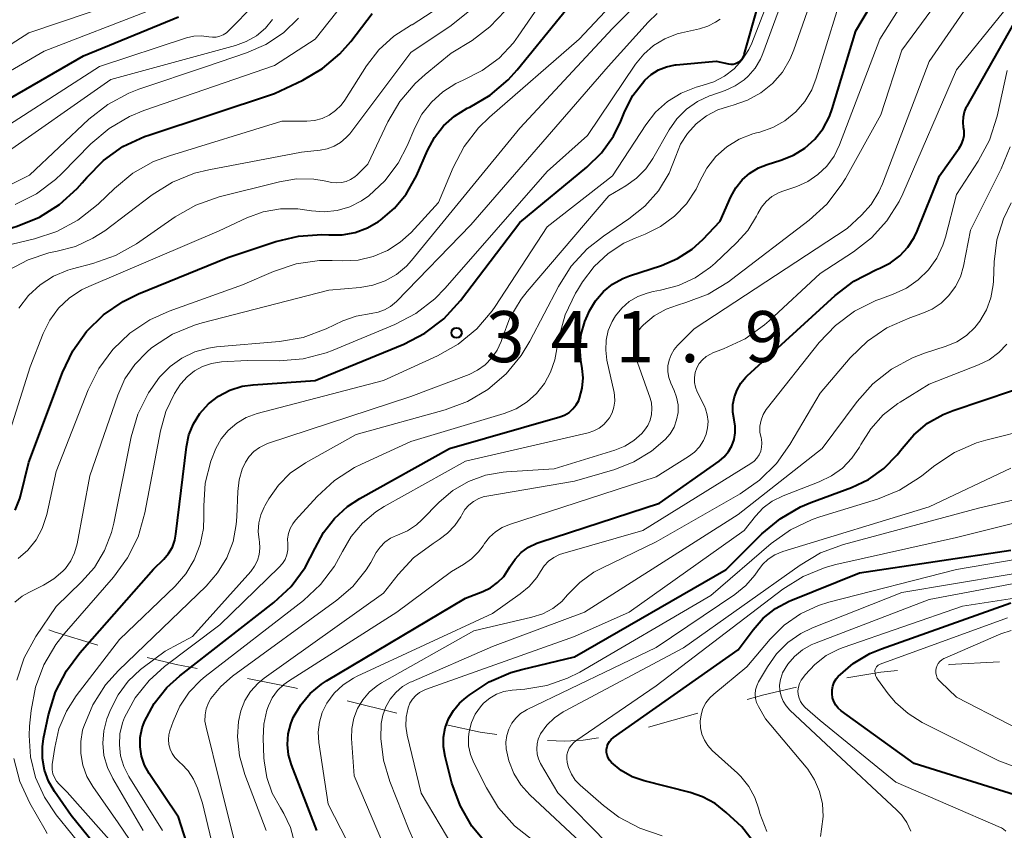
# Model space of a CAD drawing. Units: metres. Extents: x -74001 to -72000, y 21000 to 22500.
# Drawn here: x -73718 to -73645, y 21665 to 21724 of the extents above; entities that cross this region are included whole.
import ezdxf

# ---------------------------------------------------------------- set-up
doc = ezdxf.new("R2010")
doc.units = ezdxf.units.M
for name, color, linetype, lineweight in [('620100_区域界', 7, 'Continuous', 30), ('710100_等高線(計曲線)', 7, 'Continuous', 40), ('710200_等高線(主曲線)', 7, 'Continuous', 13), ('731200_図化機測定による標高点', 7, 'Continuous', 40)]:
    doc.layers.add(name, color=color, linetype=linetype, lineweight=lineweight)
doc.styles.add('Style-WORKING', font='MS Gothic.ttf')

msp = doc.modelspace()

# ---------------------------------------------------------------- linework, layer by layer
at = {"layer": '620100_区域界', "linetype": 'Continuous', "lineweight": 13}
for p, q in [((-73690.023, 21673.601), (-73693.661, 21674.51)), ((-73667.964, 21673.595), (-73671.576, 21672.59))]:
    msp.add_line(p, q, dxfattribs=at)
at = {"layer": '620100_区域界', "linetype": 'Continuous', "lineweight": 13, "flags": 128}
for points in [[(-73711.953, 21678.595), (-73715.15, 21679.56), (-73715.533, 21679.709)], [(-73704.656, 21676.878), (-73706.19, 21677.18), (-73708.32, 21677.673)], [(-73645.85, 21677.376), (-73649.54, 21677.16), (-73649.593, 21677.154)], [(-73653.32, 21676.737), (-73654.54, 21676.6), (-73657.031, 21676.202)], [(-73697.299, 21675.42), (-73697.5, 21675.47), (-73700.977, 21676.154)], [(-73660.715, 21675.517), (-73663.13, 21674.94), (-73664.351, 21674.6)], [(-73682.693, 21672.035), (-73683.92, 21672.21), (-73686.373, 21672.743)], [(-73675.238, 21671.791), (-73676.36, 21671.62), (-73677.71, 21671.55), (-73678.972, 21671.601)]]:
    msp.add_lwpolyline(points, dxfattribs=at)
at = {"layer": '710100_等高線(計曲線)', "linetype": 'Continuous', "lineweight": 40, "flags": 128}
for points, elevation in [([(-73660.11, 21715.03), (-73659.38, 21715.69), (-73658.77, 21716.47), (-73658.31, 21717.34), (-73658.11, 21717.9), (-73656.37, 21723.63), (-73651.46, 21731.91)], 350), ([(-73717.99, 21688.48), (-73717.66, 21689.35), (-73717.62, 21689.5), (-73717, 21692.01), (-73714.53, 21698.58), (-73713.78, 21700.16), (-73712.77, 21701.57), (-73711.52, 21702.79), (-73710.09, 21703.78), (-73708.95, 21704.33), (-73702.41, 21707), (-73698.9, 21708.18), (-73697.24, 21708.58), (-73695.53, 21708.68), (-73695, 21708.66), (-73694.03, 21708.66), (-73693.08, 21708.84), (-73692.17, 21709.18), (-73691.36, 21709.65), (-73691.22, 21709.75), (-73690.19, 21710.62), (-73689.33, 21711.65), (-73688.67, 21712.81), (-73688.58, 21713), (-73687.78, 21714.85), (-73687.27, 21715.8), (-73686.6, 21716.65), (-73685.79, 21717.37), (-73684.87, 21717.94), (-73684.74, 21718), (-73684.68, 21718.03), (-73683.18, 21718.91), (-73681.85, 21720.03), (-73681.19, 21720.77), (-73675, 21728.4)], 330), ([(-73653.84, 21706.61), (-73653.16, 21707.12), (-73652.57, 21707.75), (-73652.1, 21708.46), (-73651.87, 21708.94), (-73650.23, 21713), (-73648.79, 21715.02), (-73648.62, 21715.31), (-73648.5, 21715.62), (-73648.44, 21715.95), (-73648.43, 21716.29), (-73648.47, 21716.53), (-73648.51, 21716.92), (-73648.49, 21717.31), (-73648.4, 21717.69), (-73648.25, 21718.05), (-73648.22, 21718.1), (-73642.05, 21729)], 360), ([(-73709, 21660.07), (-73713.9, 21666.1), (-73715.13, 21667.87), (-73715.56, 21668.62), (-73715.86, 21669.43), (-73716.01, 21670.28), (-73716.01, 21671.14), (-73715.92, 21671.74), (-73715.55, 21673.49), (-73715.04, 21675.16), (-73714.25, 21676.71), (-73713.26, 21678.03), (-73707.85, 21684.15), (-73707.1, 21684.9), (-73706.75, 21685.32), (-73706.48, 21685.78), (-73706.3, 21686.28), (-73706.22, 21686.72), (-73705.45, 21693.13), (-73705.27, 21694), (-73704.94, 21694.82), (-73704.47, 21695.57), (-73703.84, 21696.28), (-73703.09, 21696.85), (-73702.26, 21697.28), (-73701.36, 21697.57), (-73700.56, 21697.68), (-73696, 21698), (-73689.52, 21700.66), (-73687.97, 21701.46), (-73686.58, 21702.51), (-73685.35, 21703.85), (-73681, 21709.57), (-73676.1, 21713.62), (-73675.03, 21714.68), (-73674.15, 21715.91), (-73673.61, 21717), (-73673.31, 21717.73), (-73672.72, 21718.88), (-73671.85, 21720), (-73671.38, 21720.42), (-73670.84, 21720.75), (-73670.25, 21720.99), (-73669.63, 21721.12), (-73669.54, 21721.13), (-73666.61, 21721.39), (-73665.71, 21721.2), (-73665.54, 21721.18), (-73665.37, 21721.18), (-73665.2, 21721.22), (-73665.04, 21721.29), (-73664.9, 21721.38), (-73664.77, 21721.49), (-73664.67, 21721.63), (-73664.59, 21721.78), (-73664.56, 21721.88), (-73663.5, 21725.58)], 340), ([(-73723.41, 21707.03), (-73722.72, 21707.59), (-73721.94, 21708.02), (-73721.38, 21708.23), (-73717.85, 21709.31), (-73716.23, 21709.97), (-73714.75, 21710.89), (-73713.46, 21712.06), (-73713.09, 21712.47), (-73712.75, 21712.88), (-73711.52, 21714.12), (-73710.1, 21715.13), (-73708.52, 21715.87), (-73708.21, 21715.97), (-73699, 21719.03), (-73696.91, 21720.01), (-73695.47, 21720.85), (-73694.2, 21721.93), (-73693.4, 21722.83), (-73691.82, 21724.89)], 320), ([(-73721, 21717.17), (-73713, 21721.79), (-73706.03, 21724.65)], 310), ([(-73703.4, 21657.75), (-73706.03, 21665.97), (-73708.19, 21669.19), (-73708.52, 21669.8), (-73708.75, 21670.45), (-73708.85, 21671.14), (-73708.84, 21671.83), (-73708.7, 21672.52), (-73708.53, 21673), (-73707.81, 21674.32), (-73706.88, 21675.49), (-73705.94, 21676.34), (-73699.04, 21681.72), (-73697.78, 21682.9), (-73696.74, 21684.27), (-73696, 21685.7), (-73695.39, 21686.85), (-73694.59, 21687.88), (-73693.63, 21688.76), (-73692.74, 21689.34), (-73686.16, 21693), (-73678.08, 21695.32), (-73677.73, 21695.45), (-73677.4, 21695.65), (-73677.11, 21695.9), (-73676.87, 21696.2), (-73676.69, 21696.53), (-73676.62, 21696.69), (-73676.43, 21697.43), (-73676.37, 21698.19), (-73676.43, 21698.87), (-73676.53, 21699.47), (-73676.6, 21700.43), (-73676.51, 21701.38), (-73676.25, 21702.31), (-73676.05, 21702.76), (-73675.89, 21703.1), (-73675.45, 21703.84), (-73674.88, 21704.5), (-73674.21, 21705.04), (-73673.46, 21705.47), (-73672.96, 21705.66), (-73670.61, 21706.43), (-73669.45, 21706.93), (-73668.38, 21707.62), (-73667.6, 21708.33), (-73666.33, 21709.67), (-73665.54, 21711.46), (-73665.18, 21712.11), (-73664.71, 21712.7), (-73664.15, 21713.19), (-73663.51, 21713.57), (-73662.88, 21713.82), (-73661.87, 21714.13), (-73660.95, 21714.5), (-73660.11, 21715.03)], 350), ([(-73695.89, 21665), (-73697.74, 21669.81), (-73697.96, 21670.55), (-73698.04, 21671.32), (-73697.99, 21672.08), (-73697.8, 21672.83), (-73697.62, 21673.29), (-73697.07, 21674.22), (-73696.38, 21675.05), (-73695.55, 21675.74), (-73695.18, 21675.97), (-73685, 21682.04), (-73683.73, 21682.52), (-73683.15, 21682.8), (-73682.64, 21683.17), (-73682.19, 21683.62), (-73681.81, 21684.2), (-73681.73, 21684.34), (-73681.36, 21684.9), (-73680.9, 21685.38), (-73680.37, 21685.78), (-73679.77, 21686.07), (-73679.55, 21686.15), (-73670.77, 21689), (-73666.39, 21692.08), (-73666.02, 21692.4), (-73665.7, 21692.78), (-73665.46, 21693.2), (-73665.29, 21693.66), (-73665.21, 21694.15), (-73665.21, 21694.64), (-73665.29, 21695.1), (-73665.38, 21695.66), (-73665.38, 21696.23), (-73665.28, 21696.78), (-73665.08, 21697.31), (-73664.8, 21697.8), (-73664.43, 21698.23), (-73664.34, 21698.32), (-73657.9, 21704.21), (-73656.52, 21705.27), (-73654.86, 21706.12), (-73654.61, 21706.22), (-73653.84, 21706.61)], 360), ([(-73685.88, 21673.8), (-73685.42, 21674.34), (-73685.08, 21674.64), (-73684.72, 21674.93), (-73683.26, 21675.89), (-73681.66, 21676.58), (-73680.87, 21676.8), (-73677, 21677.73), (-73665.87, 21684.13), (-73663.26, 21686.74), (-73661.93, 21687.86), (-73660.42, 21688.73), (-73659.68, 21689.04), (-73656.7, 21690.14), (-73655.45, 21690.74), (-73654.31, 21691.55), (-73653.34, 21692.54), (-73652.98, 21693), (-73652.13, 21694.01), (-73651.11, 21694.85), (-73649.96, 21695.5), (-73649.24, 21695.79), (-73644.89, 21697.26)], 370), ([(-73659.87, 21659), (-73664.73, 21665.27), (-73665.87, 21666.33), (-73666.69, 21666.98), (-73667.61, 21667.48), (-73668.51, 21667.79), (-73671.89, 21668.65), (-73672.76, 21668.95), (-73673.57, 21669.41), (-73674.29, 21670), (-73674.43, 21670.16), (-73674.53, 21670.34), (-73674.61, 21670.53), (-73674.65, 21670.73), (-73674.65, 21670.94), (-73674.61, 21671.15), (-73674.55, 21671.34), (-73674.44, 21671.52), (-73674.31, 21671.68), (-73674.15, 21671.82), (-73665, 21678.25), (-73663.91, 21679.72), (-73663.16, 21680.56), (-73662.27, 21681.27), (-73661.27, 21681.81), (-73661.13, 21681.86), (-73656.1, 21683.9), (-73645, 21685.56)], 380), ([(-73644.35, 21667.5), (-73652.09, 21669.91), (-73657.44, 21673.78), (-73657.66, 21673.97), (-73657.84, 21674.2), (-73657.98, 21674.45), (-73658.08, 21674.73), (-73658.12, 21675.02), (-73658.12, 21675.31), (-73658.06, 21675.59), (-73657.96, 21675.87), (-73657.81, 21676.12), (-73657.66, 21676.3), (-73656.57, 21677.24), (-73655.34, 21677.98), (-73654.5, 21678.33), (-73645, 21681.7)], 390), ([(-73683.41, 21663.97), (-73684.53, 21665.31), (-73685.39, 21666.83), (-73685.98, 21668.47), (-73686.49, 21670.43), (-73686.61, 21671.13), (-73686.61, 21671.84), (-73686.48, 21672.53), (-73686.24, 21673.19), (-73685.88, 21673.8)], 370)]:
    msp.add_lwpolyline(points, dxfattribs=dict(at, elevation=elevation))
at = {"layer": '710200_等高線(主曲線)', "linetype": 'Continuous', "lineweight": 13, "flags": 128}
for points, elevation in [([(-73705.98, 21659), (-73710.44, 21665.56), (-73712.31, 21668.22), (-73712.75, 21668.97), (-73713.05, 21669.79), (-73713.2, 21670.64), (-73713.2, 21671.52), (-73713.06, 21672.37), (-73712.98, 21672.63), (-73712.31, 21674.22), (-73711.37, 21675.67), (-73710.42, 21676.73), (-73704, 21682.92), (-73703.16, 21683.89), (-73702.49, 21684.99), (-73702.03, 21686.18), (-73701.79, 21687.44), (-73701.75, 21688), (-73701.69, 21689.86), (-73701.59, 21690.7), (-73701.35, 21691.5), (-73701.12, 21692), (-73700.84, 21692.42), (-73700.5, 21692.78), (-73700.1, 21693.08), (-73699.66, 21693.3), (-73699.5, 21693.36), (-73689, 21696.82), (-73684.73, 21698.44), (-73684.1, 21698.74), (-73683.54, 21699.14), (-73683.05, 21699.64), (-73682.66, 21700.21), (-73682.38, 21700.85), (-73682.31, 21701.07), (-73681.73, 21702.57), (-73680.91, 21703.94), (-73680.46, 21704.52), (-73674.48, 21711.52), (-73673.23, 21712.26), (-73672.45, 21712.82), (-73671.77, 21713.5), (-73671.25, 21714.27), (-73670.05, 21716.36), (-73669.49, 21717.17), (-73668.8, 21717.87), (-73667.99, 21718.43), (-73667.1, 21718.85), (-73667, 21718.89), (-73665.96, 21719.25), (-73665.23, 21719.58), (-73664.57, 21720.03), (-73664.27, 21720.29), (-73663.76, 21720.88), (-73663.36, 21721.55), (-73663.19, 21721.96), (-73659.2, 21732.8)], 344), ([(-73693.36, 21686.56), (-73692.54, 21687.54), (-73691.56, 21688.36), (-73690.94, 21688.75), (-73685, 21692.07), (-73676, 21694.16), (-73675.58, 21694.29), (-73675.19, 21694.5), (-73674.84, 21694.77), (-73674.55, 21695.1), (-73674.44, 21695.25), (-73674.24, 21695.63), (-73674.11, 21696.04), (-73674.05, 21696.47), (-73674.07, 21696.9), (-73674.1, 21697.12), (-73674.62, 21699.49), (-73674.71, 21700.21), (-73674.68, 21700.94), (-73674.52, 21701.65), (-73674.24, 21702.32), (-73674, 21702.72), (-73673.54, 21703.29), (-73672.99, 21703.77), (-73672.36, 21704.14), (-73671.67, 21704.4), (-73671.24, 21704.5), (-73670.7, 21704.6), (-73669.38, 21704.95), (-73668.15, 21705.52), (-73667.03, 21706.3), (-73666.69, 21706.6), (-73665.12, 21708.08), (-73664.3, 21708.99), (-73663.66, 21710.03), (-73663.57, 21710.22), (-73663.29, 21710.7), (-73662.94, 21711.12), (-73662.52, 21711.47), (-73662.04, 21711.75), (-73661.73, 21711.87), (-73660.71, 21712.22), (-73659.89, 21712.58), (-73659.15, 21713.08), (-73658.5, 21713.7), (-73657.97, 21714.43), (-73657.56, 21715.26), (-73654.62, 21723), (-73649.4, 21731.26)], 352), ([(-73719.28, 21691.56), (-73716.91, 21699), (-73715.96, 21701.43), (-73715.47, 21702.41), (-73714.83, 21703.28), (-73714.04, 21704.03), (-73713.13, 21704.63), (-73712.59, 21704.89), (-73703.04, 21708.96), (-73701.02, 21709.9), (-73699.81, 21710.34), (-73698.55, 21710.56), (-73697.27, 21710.56), (-73696.8, 21710.5), (-73696.29, 21710.42), (-73695.34, 21710.36), (-73694.39, 21710.46), (-73693.47, 21710.73), (-73692.62, 21711.15), (-73692.07, 21711.53), (-73690.9, 21712.63), (-73689.93, 21713.92), (-73689.27, 21715.19), (-73688.71, 21716.51), (-73688.18, 21717.51), (-73687.49, 21718.4), (-73686.65, 21719.15), (-73685.7, 21719.75), (-73685.15, 21720), (-73683.77, 21720.7), (-73682.53, 21721.62), (-73681.47, 21722.75), (-73681.12, 21723.23), (-73677, 21729.23)], 328), ([(-73670.85, 21711.9), (-73670.07, 21713.18), (-73669.57, 21714.43), (-73669.22, 21715.3), (-73668.71, 21716.1), (-73668.08, 21716.8), (-73667.33, 21717.38), (-73666.49, 21717.82), (-73665.72, 21718.07), (-73665.36, 21718.16), (-73664.31, 21718.53), (-73663.35, 21719.07), (-73662.49, 21719.77), (-73661.76, 21720.6), (-73661.2, 21721.56), (-73660.92, 21722.22), (-73658.3, 21729.7)], 346), ([(-73669.45, 21703.52), (-73668.83, 21703.7), (-73667.21, 21704.32), (-73665.71, 21705.21), (-73665.49, 21705.38), (-73659.79, 21709.74), (-73658.5, 21710.92), (-73657.44, 21712.3), (-73657.14, 21712.8), (-73654.53, 21717.47), (-73653, 21722.2), (-73647.91, 21729.11)], 354), ([(-73687.37, 21686.05), (-73686.92, 21686.33), (-73686.3, 21686.79), (-73685.77, 21687.35), (-73685.34, 21687.99), (-73685.26, 21688.15), (-73685.03, 21688.53), (-73684.75, 21688.86), (-73684.41, 21689.13), (-73684.02, 21689.34), (-73683.61, 21689.48), (-73683.43, 21689.52), (-73677, 21690.62), (-73674.04, 21691.47), (-73672.64, 21692.02), (-73671.35, 21692.8), (-73670.34, 21693.66), (-73669.98, 21694.09), (-73669.7, 21694.57), (-73669.51, 21695.1), (-73669.41, 21695.65), (-73669.41, 21696.21), (-73669.51, 21696.76), (-73669.69, 21697.25), (-73669.94, 21697.8), (-73670.08, 21698.21), (-73670.15, 21698.63), (-73670.15, 21699.06), (-73670.07, 21699.48), (-73669.92, 21699.88), (-73669.7, 21700.25), (-73669.44, 21700.56), (-73668.23, 21701.77), (-73657, 21709.13), (-73655.96, 21710.11), (-73655.24, 21710.9), (-73654.68, 21711.81), (-73654.42, 21712.41), (-73651, 21721.36), (-73645.75, 21729)], 356), ([(-73718, 21710.89), (-73716.44, 21711.67), (-73715.04, 21712.72), (-73714.58, 21713.16), (-73712.45, 21715.33), (-73711.12, 21716.46), (-73709.62, 21717.34), (-73708.58, 21717.77), (-73699, 21721.07), (-73696.02, 21723), (-73692.37, 21727.63)], 318), ([(-73704.07, 21690.46), (-73703.67, 21692.08), (-73703.3, 21693), (-73702.9, 21693.71), (-73702.38, 21694.33), (-73701.76, 21694.86), (-73701.06, 21695.27), (-73700.25, 21695.56), (-73691, 21697.99), (-73687.03, 21699.8), (-73685.52, 21700.66), (-73684.17, 21701.77), (-73683.04, 21703.09), (-73682.81, 21703.42), (-73679, 21709.25), (-73674.21, 21713), (-73671.77, 21716.73), (-73671.05, 21717.65), (-73670.17, 21718.43), (-73669.18, 21719.05), (-73668.09, 21719.48), (-73667.64, 21719.6), (-73666.79, 21719.87), (-73666.01, 21720.29), (-73665.3, 21720.83), (-73664.7, 21721.49), (-73664.23, 21722.25), (-73664.01, 21722.72), (-73661.92, 21728.08)], 342), ([(-73692.85, 21706.82), (-73691.75, 21707.07), (-73690.71, 21707.51), (-73689.77, 21708.12), (-73688.98, 21708.84), (-73686.96, 21711.04), (-73685.9, 21713.59), (-73685.09, 21715.13), (-73684.03, 21716.51), (-73683.23, 21717.28), (-73676.66, 21723), (-73672.12, 21727.88)], 332), ([(-73708.18, 21676), (-73707.05, 21677.02), (-73703, 21680.08), (-73698.64, 21684.3), (-73698.4, 21684.57), (-73698.22, 21684.88), (-73698.09, 21685.22), (-73698.02, 21685.57), (-73698.01, 21685.93), (-73698.02, 21686), (-73698.03, 21686.39), (-73697.96, 21686.78), (-73697.84, 21687.15), (-73697.65, 21687.49), (-73697.45, 21687.74), (-73695.87, 21689.48), (-73694.59, 21690.66), (-73693.12, 21691.61), (-73692.62, 21691.85), (-73689, 21693.51), (-73682.15, 21695.57), (-73681.28, 21695.92), (-73680.48, 21696.42), (-73679.78, 21697.04), (-73679.19, 21697.78), (-73678.75, 21698.61), (-73678.45, 21699.51), (-73678.4, 21699.76), (-73678.15, 21701.12), (-73677.68, 21702.8), (-73676.93, 21704.38), (-73676.79, 21704.62), (-73676.4, 21705.23), (-73675.56, 21706.34), (-73674.54, 21707.29), (-73673.37, 21708.05), (-73672.55, 21708.43), (-73671.83, 21708.71), (-73670.69, 21709.28), (-73669.67, 21710.03), (-73668.79, 21710.95), (-73668.09, 21712.01), (-73667.8, 21712.61), (-73667.29, 21713.56), (-73666.63, 21714.4), (-73665.83, 21715.11), (-73664.92, 21715.67), (-73663.92, 21716.07), (-73663.65, 21716.14), (-73663.41, 21716.2), (-73662.46, 21716.53), (-73661.57, 21717.03), (-73660.78, 21717.67), (-73660.12, 21718.43), (-73659.59, 21719.3), (-73659.27, 21720.14), (-73657, 21727.5)], 348), ([(-73708.03, 21700.35), (-73707.93, 21700.43), (-73706.47, 21701.38), (-73704.86, 21702.05), (-73704.29, 21702.22), (-73695, 21704.62), (-73692.7, 21704.81), (-73691.77, 21704.97), (-73690.87, 21705.29), (-73690.05, 21705.76), (-73689.32, 21706.36), (-73688.94, 21706.79), (-73681, 21716.49), (-73674.22, 21723.78), (-73670.77, 21727.23)], 334), ([(-73740.68, 21701.06), (-73740.3, 21701.53), (-73740, 21702.05), (-73739.86, 21702.4), (-73738.73, 21705.85), (-73738.04, 21707.45), (-73737.08, 21708.9), (-73736.47, 21709.61), (-73733, 21713.24), (-73723, 21719.64), (-73717, 21723.46), (-73708, 21726.52)], 306), ([(-73720.71, 21715.29), (-73711.82, 21721), (-73705.44, 21723.1), (-73704.91, 21723.23), (-73704.37, 21723.26), (-73703.8, 21723.18), (-73703.53, 21723.15), (-73703.26, 21723.16), (-73703, 21723.22), (-73702.75, 21723.32), (-73702.52, 21723.47), (-73702.36, 21723.61), (-73700.43, 21725.57)], 312), ([(-73721.24, 21719), (-73715.87, 21722.13), (-73708.03, 21725.17)], 308), ([(-73719.37, 21707.72), (-73716.59, 21708.37), (-73714.94, 21708.91), (-73713.4, 21709.73), (-73712.03, 21710.81), (-73711.9, 21710.94), (-73710.73, 21712.07), (-73709.38, 21713.18), (-73707.86, 21714.03), (-73706.69, 21714.46), (-73698.45, 21717), (-73696.63, 21717), (-73696.06, 21717.05), (-73695.5, 21717.2), (-73694.98, 21717.44), (-73694.51, 21717.77), (-73694.1, 21718.18), (-73693.84, 21718.53), (-73692.24, 21721.06), (-73691.34, 21722.23), (-73690.25, 21723.23), (-73688.95, 21724.05), (-73688.91, 21724.07), (-73687.43, 21725)], 322), ([(-73718.48, 21706.07), (-73717.06, 21706.84), (-73715.53, 21707.35), (-73714.93, 21707.47), (-73713.57, 21707.82), (-73712.3, 21708.41), (-73711.44, 21708.97), (-73707.95, 21711.6), (-73706.47, 21712.52), (-73704.86, 21713.18), (-73703.8, 21713.44), (-73697, 21714.73), (-73695.65, 21714.87), (-73695.12, 21714.97), (-73694.61, 21715.16), (-73694.15, 21715.43), (-73693.74, 21715.79), (-73693.48, 21716.08), (-73689, 21722.02), (-73686.04, 21724.01), (-73684.68, 21725.11)], 324), ([(-73717.73, 21703.3), (-73717.03, 21704.22), (-73716.18, 21705), (-73715.2, 21705.63), (-73714.13, 21706.07), (-73713.79, 21706.17), (-73712.3, 21706.56), (-73710.65, 21707.14), (-73709.11, 21708.01), (-73706.27, 21709.98), (-73704.75, 21710.84), (-73703.04, 21711.44), (-73698.63, 21712.56), (-73697.38, 21712.77), (-73696.11, 21712.75), (-73695.35, 21712.63), (-73694.78, 21712.51), (-73694.43, 21712.47), (-73694.07, 21712.49), (-73693.73, 21712.57), (-73693.41, 21712.71), (-73693.11, 21712.91), (-73692.94, 21713.06), (-73692.16, 21713.84), (-73690.69, 21716.94), (-73689.81, 21718.44), (-73688.68, 21719.77), (-73687.94, 21720.43), (-73686.03, 21721.97), (-73684.51, 21722.92), (-73683.21, 21723.9), (-73682.09, 21725.09)], 326), ([(-73703.83, 21700.37), (-73703.24, 21700.45), (-73698.62, 21700.85), (-73696.9, 21701.15), (-73695.2, 21701.77), (-73693.99, 21702.35), (-73693, 21702.71), (-73691.91, 21702.91), (-73691.4, 21703), (-73690.92, 21703.17), (-73690.48, 21703.42), (-73690.05, 21703.79), (-73684.6, 21709.4), (-73674.54, 21721), (-73671.6, 21724.26), (-73670.94, 21724.89)], 336), ([(-73667.85, 21699.23), (-73667.62, 21699.51), (-73667.35, 21699.75), (-73667.04, 21699.93), (-73666.86, 21700.01), (-73666.07, 21700.3), (-73664.49, 21701.05), (-73663.07, 21702.06), (-73662.72, 21702.37), (-73659, 21705.84), (-73656.54, 21707.42), (-73655.22, 21708.45), (-73654.1, 21709.68), (-73653.2, 21711.1), (-73652.93, 21711.68), (-73649, 21720.75), (-73645.56, 21725)], 358), ([(-73719.31, 21711.87), (-73716.95, 21713.05), (-73712.59, 21717.15), (-73711.22, 21718.22), (-73709.68, 21719.05), (-73708.93, 21719.34), (-73703.98, 21721), (-73701.04, 21722), (-73699.62, 21722.62), (-73698.34, 21723.48), (-73697.22, 21724.55)], 316), ([(-73719.24, 21714.29), (-73711, 21720.06), (-73701.86, 21722.54), (-73701.06, 21722.83), (-73700.32, 21723.26), (-73699.66, 21723.82), (-73699.13, 21724.45)], 314), ([(-73701, 21699.45), (-73698.64, 21699.43), (-73696.9, 21699.57), (-73695.21, 21700.01), (-73694.69, 21700.21), (-73690.16, 21702.1), (-73688.62, 21702.91), (-73687.24, 21703.98), (-73686.49, 21704.75), (-73679, 21713.32), (-73676.05, 21715.95), (-73672.52, 21721.18), (-73671.92, 21721.92), (-73671.2, 21722.55), (-73670.38, 21723.04), (-73669.48, 21723.39), (-73669.15, 21723.47), (-73667.83, 21723.76), (-73667.22, 21723.95), (-73666.65, 21724.25), (-73666.33, 21724.47)], 338), ([(-73671.99, 21687), (-73664.07, 21691.9), (-73663.83, 21692.08), (-73663.63, 21692.29), (-73663.47, 21692.54), (-73663.35, 21692.81), (-73663.28, 21693.1), (-73663.27, 21693.4), (-73663.3, 21693.69), (-73663.32, 21693.78), (-73663.4, 21694.21), (-73663.4, 21694.65), (-73663.32, 21695.08), (-73663.17, 21695.49), (-73662.95, 21695.87), (-73662.86, 21695.99), (-73659.06, 21700.77), (-73657.86, 21702.03), (-73656.46, 21703.07), (-73654.9, 21703.85), (-73654.61, 21703.96), (-73653.63, 21704.31), (-73652.67, 21704.75), (-73651.8, 21705.36), (-73651.05, 21706.1), (-73650.44, 21706.96), (-73649.99, 21707.92), (-73649.8, 21708.5), (-73649, 21711.61), (-73647.4, 21714.06), (-73646.58, 21715.6), (-73646.02, 21717.37), (-73645.28, 21720.72)], 362), ([(-73691, 21663.95), (-73693.16, 21669), (-73693.34, 21671.74), (-73693.33, 21672.49), (-73693.18, 21673.24), (-73692.91, 21673.95), (-73692.52, 21674.59), (-73692.02, 21675.17), (-73691.43, 21675.64), (-73691.14, 21675.82), (-73684.37, 21679.63), (-73680.12, 21680.63), (-73679.32, 21680.89), (-73678.59, 21681.28), (-73677.93, 21681.8), (-73677.5, 21682.27), (-73676.61, 21683.18), (-73675.57, 21683.93), (-73674.99, 21684.24), (-73671, 21686.17), (-73664.86, 21689.68), (-73663.43, 21690.68), (-73662.2, 21691.9), (-73661.22, 21693.29), (-73659, 21697.06), (-73656.78, 21699.64), (-73655.53, 21700.86), (-73654.09, 21701.84), (-73652.42, 21702.59), (-73651.53, 21702.89), (-73650.79, 21703.21), (-73650.13, 21703.66), (-73649.55, 21704.22), (-73649.07, 21704.87), (-73648.71, 21705.59), (-73648.49, 21706.38), (-73647.98, 21709), (-73645.71, 21713.51), (-73645.06, 21715.12)], 364), ([(-73708.61, 21665), (-73710.85, 21668.81), (-73711.24, 21669.62), (-73711.49, 21670.5), (-73711.57, 21671.4), (-73711.5, 21672.3), (-73711.28, 21673.18), (-73711.21, 21673.37), (-73711.02, 21673.85), (-73710.46, 21674.95), (-73709.72, 21675.95), (-73708.82, 21676.8), (-73708.63, 21676.94), (-73707, 21678.14), (-73705, 21679.22), (-73700.73, 21684), (-73700.45, 21684.37), (-73700.24, 21684.79), (-73700.11, 21685.24), (-73700.06, 21685.7), (-73700.08, 21686.17), (-73700.11, 21686.31), (-73700.18, 21686.93), (-73700.14, 21687.55), (-73699.99, 21688.15), (-73699.75, 21688.71), (-73699.7, 21688.79), (-73699.4, 21689.31), (-73698.7, 21690.32), (-73697.83, 21691.19), (-73696.73, 21691.95), (-73693, 21694.03), (-73686.47, 21695.84), (-73684.84, 21696.45), (-73683.34, 21697.33), (-73682.01, 21698.47), (-73680.91, 21699.81), (-73680.28, 21700.86), (-73678.18, 21704.89), (-73677.25, 21706.36), (-73676.07, 21707.64), (-73674.87, 21708.58), (-73673.01, 21709.83), (-73671.84, 21710.77), (-73670.85, 21711.9)], 346), ([(-73688.77, 21664.25), (-73689.14, 21665.08), (-73690.54, 21668.6), (-73691, 21670.15), (-73691.19, 21671.75), (-73691.16, 21672.84), (-73691.05, 21673.47), (-73690.83, 21674.08), (-73690.51, 21674.64), (-73690.09, 21675.13), (-73689.6, 21675.55), (-73689.04, 21675.87), (-73688.95, 21675.91), (-73683, 21678.5), (-73676.27, 21681), (-73665, 21688.16), (-73658.84, 21693), (-73656.28, 21696.44), (-73655.12, 21697.74), (-73653.76, 21698.82), (-73652.22, 21699.65), (-73651.34, 21699.98), (-73649.75, 21700.5), (-73648.97, 21700.83), (-73648.26, 21701.29), (-73647.64, 21701.87), (-73647.28, 21702.33), (-73646.8, 21703.16), (-73646.47, 21704.05), (-73646.3, 21704.99), (-73646.28, 21705.28), (-73646.23, 21706.69), (-73646.03, 21708.3), (-73645.56, 21709.84), (-73644.99, 21711)], 366), ([(-73717.78, 21684.93), (-73717.07, 21685.56), (-73716.47, 21686.3), (-73716.02, 21687.13), (-73715.72, 21688.03), (-73715.69, 21688.16), (-73715, 21691.31), (-73712.66, 21697.3), (-73711.88, 21698.87), (-73710.85, 21700.27), (-73709.59, 21701.47), (-73708.14, 21702.44), (-73706.71, 21703.08), (-73701.34, 21705), (-73699.06, 21705.98), (-73697.41, 21706.53), (-73695.68, 21706.78), (-73694.76, 21706.79), (-73693.98, 21706.76), (-73692.85, 21706.82)], 332), ([(-73700.69, 21659.31), (-73703, 21668.53), (-73704.01, 21672.57), (-73704.09, 21673.02), (-73704.08, 21673.48), (-73703.99, 21673.93), (-73703.83, 21674.35), (-73703.65, 21674.67), (-73702.93, 21675.56), (-73702.06, 21676.32), (-73694.43, 21681.88), (-73693.26, 21682.9), (-73692.28, 21684.11), (-73691.94, 21684.65), (-73691.54, 21685.37), (-73691.25, 21685.77), (-73690.9, 21686.13), (-73690.49, 21686.42), (-73690.04, 21686.63), (-73689.97, 21686.65), (-73689.24, 21686.97), (-73688.58, 21687.42), (-73688.19, 21687.77), (-73686.91, 21689.06), (-73685.91, 21689.92), (-73684.77, 21690.58), (-73683.53, 21691.04), (-73682.23, 21691.28), (-73681.98, 21691.3), (-73678.49, 21691.51), (-73674.03, 21692.88), (-73673.31, 21693.17), (-73672.65, 21693.58), (-73672.07, 21694.11), (-73671.86, 21694.35), (-73671.62, 21694.7), (-73671.45, 21695.09), (-73671.35, 21695.5), (-73671.32, 21695.93), (-73671.36, 21696.35), (-73671.46, 21696.7), (-73672.5, 21699.64), (-73672.6, 21700.03), (-73672.64, 21700.44), (-73672.6, 21700.84), (-73672.49, 21701.23), (-73672.32, 21701.6), (-73672.08, 21701.93), (-73671.94, 21702.08), (-73671.16, 21702.72), (-73670.28, 21703.22), (-73669.45, 21703.52)], 354), ([(-73718.03, 21681.74), (-73717.48, 21682.19), (-73717, 21682.46), (-73715.93, 21682.99), (-73715.17, 21683.44), (-73714.51, 21684.02), (-73714.32, 21684.22), (-73713.93, 21684.76), (-73713.64, 21685.36), (-73713.46, 21686.02), (-73712.52, 21691), (-73710.48, 21696.92), (-73709.96, 21698.1), (-73709.23, 21699.17), (-73708.33, 21700.1), (-73708.03, 21700.35)], 334), ([(-73717.87, 21676.03), (-73717.33, 21677.66), (-73716.48, 21679.22), (-73715, 21681.43), (-73713.14, 21683.22), (-73712.19, 21684.29), (-73711.45, 21685.52), (-73710.93, 21686.85), (-73710.76, 21687.53), (-73709.49, 21693.85), (-73709, 21695.52), (-73708.23, 21697.09), (-73707.42, 21698.23), (-73707.39, 21698.26), (-73706.65, 21699.01), (-73705.79, 21699.63), (-73704.84, 21700.08), (-73703.83, 21700.37)], 336), ([(-73656.66, 21692.29), (-73656.1, 21693.11), (-73656, 21693.3), (-73655.28, 21694.45), (-73654.37, 21695.46), (-73653.29, 21696.3), (-73653.12, 21696.41), (-73651, 21697.71), (-73647.37, 21699.13), (-73646.6, 21699.51), (-73645.9, 21700.03), (-73645.3, 21700.66)], 368), ([(-73712.69, 21663.31), (-73714.99, 21666.15), (-73715.86, 21667.45), (-73716.5, 21668.88), (-73716.87, 21670.4), (-73716.98, 21671.96), (-73716.94, 21672.64), (-73716.83, 21673.79), (-73716.52, 21675.51), (-73715.91, 21677.14), (-73715.03, 21678.64), (-73714.41, 21679.43), (-73710.79, 21683.57), (-73709.76, 21684.98), (-73708.99, 21686.54), (-73708.49, 21688.29), (-73707.35, 21694.31), (-73706.96, 21695.72), (-73706.32, 21697.04), (-73705.87, 21697.72), (-73705.86, 21697.74), (-73705.4, 21698.26), (-73704.86, 21698.69), (-73704.26, 21699.02), (-73703.61, 21699.24), (-73702.87, 21699.35), (-73701, 21699.45)], 338), ([(-73697.53, 21664.13), (-73697.82, 21665.22), (-73698.3, 21666.25), (-73698.56, 21666.66), (-73699.15, 21667.73), (-73699.56, 21668.89), (-73699.75, 21670.11), (-73699.77, 21670.32), (-73699.83, 21671.77), (-73699.78, 21672.81), (-73699.55, 21673.83), (-73699.44, 21674.15), (-73699.16, 21674.73), (-73698.78, 21675.26), (-73698.31, 21675.71), (-73697.96, 21675.96), (-73690.03, 21681), (-73686.02, 21683.98), (-73685.13, 21684.49), (-73684.54, 21684.91), (-73684.03, 21685.42), (-73683.7, 21685.86), (-73683.59, 21686.03), (-73683.23, 21686.5), (-73682.79, 21686.9), (-73682.29, 21687.22), (-73681.77, 21687.44), (-73671, 21690.92), (-73668.63, 21692.41), (-73668.2, 21692.74), (-73667.84, 21693.13), (-73667.55, 21693.58), (-73667.35, 21694.05), (-73667.24, 21694.52), (-73667.21, 21694.99), (-73667.27, 21695.46), (-73667.4, 21695.92), (-73667.48, 21696.1), (-73668, 21697.16), (-73668.13, 21697.5), (-73668.2, 21697.85), (-73668.2, 21698.21), (-73668.15, 21698.57), (-73668.03, 21698.91), (-73667.85, 21699.23)], 358), ([(-73680.04, 21664.27), (-73681.4, 21665.35), (-73682.56, 21666.66), (-73683.46, 21668.12), (-73684.39, 21669.97), (-73684.63, 21670.57), (-73684.76, 21671.21), (-73684.78, 21671.85), (-73684.73, 21672.27), (-73684.56, 21672.92), (-73684.28, 21673.53), (-73683.9, 21674.08), (-73683.66, 21674.34), (-73683.21, 21674.71), (-73682.72, 21675), (-73682.17, 21675.2), (-73681.56, 21675.3), (-73680.63, 21675.37), (-73679.03, 21675.63), (-73677.5, 21676.16), (-73676.61, 21676.62), (-73667, 21682.23), (-73662.57, 21686.03), (-73661.16, 21687.04), (-73659.58, 21687.79), (-73659.02, 21687.99), (-73654.79, 21689.29), (-73653.18, 21689.95), (-73651.7, 21690.88), (-73651.53, 21691.01), (-73650.59, 21691.76), (-73649.14, 21692.72), (-73647.54, 21693.41), (-73646.84, 21693.61), (-73643.36, 21694.5)], 372), ([(-73685.91, 21663.82), (-73688.25, 21667.75), (-73689.26, 21671.98), (-73689.36, 21672.65), (-73689.34, 21673.32), (-73689.2, 21674), (-73689.06, 21674.34), (-73688.87, 21674.64), (-73688.63, 21674.91), (-73688.35, 21675.13), (-73688.03, 21675.3), (-73687.91, 21675.35), (-73677, 21679.22), (-73672.98, 21681), (-73664.56, 21687), (-73663.74, 21688.04), (-73663.17, 21688.65), (-73662.5, 21689.14), (-73661.69, 21689.54), (-73659.06, 21690.55), (-73658.16, 21690.99), (-73657.35, 21691.57), (-73656.66, 21692.29)], 368), ([(-73676.2, 21663.8), (-73680.27, 21667.62), (-73680.93, 21668.35), (-73681.45, 21669.19), (-73681.81, 21670.1), (-73682.01, 21671), (-73682.03, 21671.48), (-73681.97, 21671.97), (-73681.82, 21672.43), (-73681.6, 21672.86), (-73681.3, 21673.24), (-73680.95, 21673.57), (-73680.54, 21673.83), (-73680.46, 21673.87), (-73671, 21678.41), (-73665.25, 21682.31), (-73664.45, 21682.96), (-73663.78, 21683.73), (-73663.57, 21684.04), (-73663.22, 21684.5), (-73662.8, 21684.9), (-73662.31, 21685.21), (-73661.73, 21685.45), (-73651, 21688.72), (-73645, 21691.56)], 374), ([(-73709, 21661.98), (-73714.18, 21667.82), (-73714.78, 21668.41), (-73714.98, 21668.63), (-73715.12, 21668.88), (-73715.23, 21669.15), (-73715.28, 21669.44), (-73715.29, 21669.73), (-73715.28, 21669.84), (-73715.1, 21671.1), (-73714.79, 21672.46), (-73714.24, 21673.74), (-73713.52, 21674.87), (-73710.35, 21679), (-73706.27, 21682.92), (-73705.48, 21683.82), (-73704.87, 21684.84), (-73704.43, 21685.96), (-73704.2, 21687.13), (-73704.17, 21688), (-73704.18, 21688.8), (-73704.07, 21690.46)], 342), ([(-73674.57, 21664.06), (-73678.23, 21667.77), (-73679.48, 21669.91), (-73679.64, 21670.25), (-73679.74, 21670.61), (-73679.77, 21670.98), (-73679.74, 21671.35), (-73679.65, 21671.71), (-73679.48, 21672.08), (-73679.02, 21672.72), (-73678.46, 21673.26), (-73677.82, 21673.71), (-73677.72, 21673.76), (-73669, 21678.4), (-73660.46, 21684.46), (-73658.96, 21685.35), (-73657.27, 21685.97), (-73647.37, 21688.63), (-73641, 21690.13)], 376), ([(-73670.57, 21664.62), (-73672.22, 21665.17), (-73673.76, 21665.99), (-73674.88, 21666.84), (-73676.58, 21668.33), (-73676.94, 21668.7), (-73677.23, 21669.13), (-73677.44, 21669.61), (-73677.54, 21670), (-73677.57, 21670.27), (-73677.55, 21670.54), (-73677.49, 21670.8), (-73677.38, 21671.05), (-73677.23, 21671.27), (-73677.04, 21671.46), (-73676.9, 21671.57), (-73671, 21675.6), (-73661.72, 21682.69), (-73660.24, 21683.63), (-73658.63, 21684.29), (-73657.83, 21684.51), (-73649, 21686.49), (-73638.96, 21689)], 378), ([(-73702.67, 21660.37), (-73704.27, 21667), (-73704.64, 21668.1), (-73704.92, 21668.76), (-73705.32, 21669.37), (-73705.81, 21669.89), (-73705.88, 21669.95), (-73706.05, 21670.1), (-73706.3, 21670.35), (-73706.5, 21670.65), (-73706.65, 21670.97), (-73706.74, 21671.31), (-73706.77, 21671.67), (-73706.73, 21672.02), (-73706.66, 21672.31), (-73706.42, 21673), (-73705.93, 21674.12), (-73705.24, 21675.14), (-73704.39, 21676.03), (-73704.07, 21676.29), (-73696.87, 21681.87), (-73695.62, 21683.03), (-73694.59, 21684.38), (-73694, 21685.46), (-73693.36, 21686.56)], 352), ([(-73692.27, 21661.51), (-73695.06, 21666.94), (-73695.74, 21671.45), (-73695.79, 21672.2), (-73695.7, 21672.94), (-73695.49, 21673.65), (-73695.16, 21674.33), (-73694.62, 21675.06), (-73693.96, 21675.68), (-73693.21, 21676.18), (-73692.92, 21676.32), (-73683, 21680.91), (-73680.97, 21682.34), (-73680.32, 21682.9), (-73679.77, 21683.56), (-73679.49, 21684), (-73679.23, 21684.4), (-73678.9, 21684.74), (-73678.51, 21685.02), (-73678.09, 21685.24), (-73677.85, 21685.32), (-73671.99, 21687)], 362), ([(-73699.6, 21665), (-73701.17, 21669.12), (-73701.56, 21670.47), (-73701.7, 21671.86), (-73701.64, 21673), (-73701.47, 21673.78), (-73701.17, 21674.53), (-73700.74, 21675.2), (-73700.2, 21675.8), (-73699.74, 21676.17), (-73691, 21682.4), (-73689.93, 21683.77), (-73688.79, 21685), (-73687.37, 21686.05)], 356), ([(-73667.78, 21673.01), (-73667.72, 21673.48), (-73667.58, 21673.94), (-73667.36, 21674.36), (-73667.07, 21674.74), (-73666.79, 21675), (-73664.37, 21677), (-73662.65, 21679.03), (-73661.62, 21680.06), (-73660.43, 21680.89), (-73659.11, 21681.5), (-73658.36, 21681.73), (-73649, 21684.14), (-73640.4, 21685.6)], 382), ([(-73658.96, 21664.56), (-73658.9, 21665.1), (-73658.78, 21666.03), (-73658.83, 21666.95), (-73659.04, 21667.86), (-73659.4, 21668.72), (-73659.9, 21669.5), (-73660.02, 21669.65), (-73663, 21673.2), (-73663.52, 21674.1), (-73663.65, 21674.38), (-73663.73, 21674.69), (-73663.75, 21675), (-73663.73, 21675.31), (-73663.64, 21675.61), (-73663.51, 21675.9), (-73662.86, 21677), (-73662.19, 21677.96), (-73661.36, 21678.78), (-73660.4, 21679.45), (-73659.54, 21679.86), (-73653, 21682.45), (-73641.65, 21684.35)], 384), ([(-73652.35, 21664.96), (-73652.64, 21665.58), (-73653.03, 21666.15), (-73653.37, 21666.5), (-73658.19, 21671), (-73661.22, 21673.83), (-73661.49, 21674.13), (-73661.71, 21674.48), (-73661.86, 21674.86), (-73661.95, 21675.26), (-73661.96, 21675.66), (-73661.9, 21676.07), (-73661.78, 21676.46), (-73661.74, 21676.55), (-73661.36, 21677.19), (-73660.87, 21677.76), (-73660.29, 21678.24), (-73659.64, 21678.61), (-73659.4, 21678.71), (-73651, 21681.94), (-73639.98, 21684.02)], 386), ([(-73660.39, 21676.02), (-73660.29, 21676.15), (-73660.09, 21676.41), (-73659.38, 21677.18), (-73658.55, 21677.82), (-73657.63, 21678.29), (-73657.31, 21678.41), (-73648.55, 21681.45), (-73641.24, 21682.57), (-73639.6, 21682.67), (-73637.97, 21682.49), (-73637.06, 21682.26), (-73635.97, 21682.02), (-73634.86, 21681.98), (-73633.75, 21682.14), (-73632.98, 21682.37), (-73631.07, 21683.07), (-73629.49, 21683.81)], 388), ([(-73639.49, 21667.75), (-73645.88, 21670.12), (-73651.5, 21672.93), (-73652.54, 21673.57), (-73653.46, 21674.38), (-73654, 21675.02), (-73654.79, 21676.09), (-73654.87, 21676.22), (-73654.93, 21676.37), (-73654.96, 21676.53), (-73654.97, 21676.69), (-73654.97, 21676.72), (-73654.95, 21676.81), (-73654.92, 21676.9), (-73654.87, 21676.99), (-73654.8, 21677.06), (-73654.73, 21677.12), (-73654.65, 21677.17), (-73654.6, 21677.19), (-73645.25, 21680.6)], 392), ([(-73641.22, 21670.78), (-73649, 21674.77), (-73650.17, 21675.89), (-73650.3, 21676.03), (-73650.4, 21676.18), (-73650.46, 21676.36), (-73650.5, 21676.54), (-73650.51, 21676.73), (-73650.48, 21676.91), (-73650.42, 21677.09), (-73650.33, 21677.25), (-73650.22, 21677.39), (-73650.08, 21677.52), (-73649.92, 21677.61), (-73649.86, 21677.64), (-73645.75, 21679.41), (-73644.98, 21679.66)], 394), ([(-73707.21, 21665), (-73709.66, 21668.97), (-73710.03, 21669.69), (-73710.27, 21670.47), (-73710.36, 21671.28), (-73710.32, 21672.1), (-73710.13, 21672.89), (-73709.98, 21673.29), (-73709.2, 21674.72), (-73708.18, 21676)], 348), ([(-73645.39, 21664.95), (-73645.54, 21665.09), (-73645.7, 21665.19), (-73645.78, 21665.23), (-73653.45, 21668.55), (-73659, 21673.07), (-73660.09, 21674.03), (-73660.28, 21674.23), (-73660.43, 21674.46), (-73660.54, 21674.71), (-73660.6, 21674.97), (-73660.62, 21675.24), (-73660.58, 21675.51), (-73660.51, 21675.77), (-73660.39, 21676.02)], 388), ([(-73662.9, 21664.92), (-73663.41, 21666.24), (-73663.49, 21666.56), (-73663.79, 21667.43), (-73664.23, 21668.24), (-73664.81, 21668.96), (-73665.06, 21669.21), (-73666.9, 21670.88), (-73667.22, 21671.23), (-73667.47, 21671.63), (-73667.66, 21672.07), (-73667.76, 21672.54), (-73667.78, 21673.01)], 382), ([(-73715.66, 21664.79), (-73715.81, 21665.06), (-73716.92, 21667.01), (-73717.65, 21668.6), (-73718.1, 21670.28)], 336)]:
    msp.add_lwpolyline(points, dxfattribs=dict(at, elevation=elevation))
at = {"layer": '731200_図化機測定による標高点', "linetype": 'Continuous', "lineweight": 40}
msp.add_circle((-73685.64, 21701.48, 341.95), 0.375, dxfattribs=at)

# ---------------------------------------------------------------- texts
at = {"layer": '731200_図化機測定による標高点', "linetype": 'Continuous', "lineweight": 40, "style": 'Style-WORKING'}
for s, p in [('3', (-73683.5, 21699.33, -9.999)), ('9', (-73664.5, 21699.33, -9.999)), ('4', (-73678.75, 21699.33, -9.999)), ('1', (-73674, 21699.33, -9.999)), ('.', (-73669.25, 21699.33, -9.999))]:
    msp.add_text(s, height=3.75, dxfattribs=at).set_placement(p)

doc.saveas('drawing.dxf')
